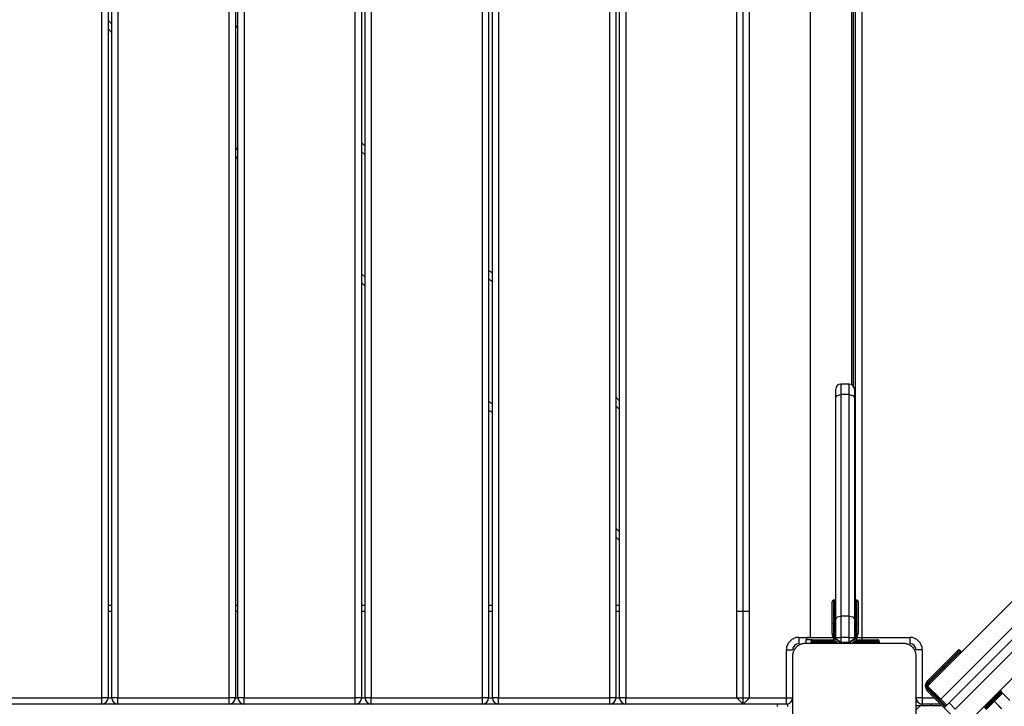
# Model space of a CAD drawing. Units: inches. Extents: x 241 to 353, y 128 to 292.
# Drawn here: x 282 to 290, y 203 to 209 of the extents above; entities that cross this region are included whole.
import ezdxf

# ---------------------------------------------------------------- set-up
doc = ezdxf.new("R2010")
doc.units = ezdxf.units.IN
doc.header["$MEASUREMENT"] = 0
doc.layers.add('Ebene 1', color=7, linetype='Continuous')

# ---------------------------------------------------------------- blocks, each defined once
blk = doc.blocks.new('block 2')
at = {"layer": 'Ebene 1', "color": 179, "lineweight": 25, "true_color": 0x1a171b}
for points in [[(283.0344, 203.0994), (283.0344, 212.8197)], [(283.0845, 212.8197), (283.0845, 203.0994)], [(283.1145, 203.0994), (283.1145, 212.8197)], [(283.1646, 212.8197), (283.1646, 203.0994)], [(284.0645, 203.0994), (284.0645, 212.8197)], [(284.1146, 212.8197), (284.1146, 203.0994)], [(284.1355, 203.0994), (284.1355, 212.8197)], [(284.1854, 212.8197), (284.1854, 203.0994)], [(285.0854, 203.0994), (285.0854, 212.8197)], [(285.1356, 212.8197), (285.1356, 203.0994)], [(285.1645, 203.0994), (285.1645, 212.8197)], [(285.2141, 212.8197), (285.2141, 203.0994)], [(286.1145, 203.0994), (286.1145, 212.8197)], [(286.1643, 212.8197), (286.1643, 203.0994)], [(286.1946, 203.0994), (286.1946, 212.8197)], [(286.2447, 212.8197), (286.2447, 203.0994)], [(287.1446, 203.0994), (287.1446, 212.8197)], [(287.1947, 212.8197), (287.1947, 203.0994)], [(287.225, 203.0994), (287.225, 212.8197)], [(287.2748, 212.8197), (287.2748, 203.0994)], [(288.1747, 203.0994), (288.1747, 212.8197)], [(288.2248, 203.0494), (288.2248, 212.7893)], [(288.2749, 203.0994), (288.2749, 212.7893)], [(288.7667, 212.4894), (288.7667, 203.5896)], [(289.1846, 212.4894), (289.1846, 203.5896)], [(289.135, 203.8897), (289.135, 212.1896)], [(289.1036, 205.6346), (289.1036, 210.4443)], [(289.1148, 210.4535), (289.1148, 205.6253)], [(283.0845, 208.584), (283.1148, 208.5537)], [(283.1148, 208.4831), (283.0845, 208.5134)], [(284.1358, 208.5227), (284.1146, 208.544)], [(284.1146, 207.5539), (284.1355, 207.5329)], [(285.1356, 207.5935), (285.1642, 207.5649)], [(284.1355, 207.4623), (284.1146, 207.4833)], [(285.1642, 207.494), (285.1356, 207.5229)], [(289.7177, 203.1959), (293.9247, 207.4027)], [(294.0305, 207.2966), (289.824, 203.0898)], [(294.0802, 207.2473), (289.8734, 203.0401)], [(285.1356, 206.5331), (285.1642, 206.5042)], [(286.1643, 206.5648), (286.1946, 206.5345)], [(285.1645, 206.4332), (285.1356, 206.4622)], [(286.1946, 206.4639), (286.1643, 206.4942)], [(289.0838, 205.6395), (289.0158, 205.6395)], [(289.0158, 205.6395), (289.0158, 205.6171), (289.0158, 205.554)], [(289.0838, 205.554), (289.0838, 205.6171), (289.0838, 205.6395)], [(288.9748, 205.531), (288.9748, 205.5806), (288.9748, 205.5985)], [(288.9748, 205.531), (288.9868, 205.5475), (289.0158, 205.554)], [(289.0158, 205.554), (289.0158, 203.7616)], [(289.0838, 205.554), (289.0158, 205.554)], [(289.0838, 203.7616), (289.0838, 205.554)], [(289.0838, 205.554), (289.1128, 205.5475), (289.1248, 205.531)], [(289.1248, 205.5985), (289.1248, 205.5806), (289.1248, 205.531)], [(286.1643, 205.5041), (286.1946, 205.4738)], [(287.1947, 205.5347), (287.2247, 205.5044)], [(287.2247, 205.4335), (287.1947, 205.4638)], [(288.9748, 203.7381), (288.9748, 205.531)], [(289.1248, 205.531), (289.1248, 203.7381)], [(286.1946, 205.4031), (286.1643, 205.4335)], [(287.1947, 204.474), (287.2247, 204.4437)], [(287.2247, 204.3731), (287.1947, 204.403)], [(288.9448, 203.6995), (288.9448, 203.827), (288.9448, 203.8794)], [(288.9648, 203.8894), (288.9551, 203.8894)], [(288.9551, 203.8894), (288.9551, 203.8339), (288.9551, 203.6995)], [(288.9648, 203.6995), (288.9648, 203.8339), (288.9648, 203.8894)], [(289.145, 203.8894), (289.135, 203.8894)], [(289.135, 203.8894), (289.135, 203.8339), (289.135, 203.6995)], [(289.145, 203.6995), (289.145, 203.8339), (289.145, 203.8894)], [(289.1546, 203.8794), (289.1546, 203.827), (289.1546, 203.6995)], [(283.0845, 203.8494), (283.1148, 203.8494)], [(283.1148, 203.7994), (283.0845, 203.7994)], [(284.1146, 203.8494), (284.1355, 203.8494)], [(284.1355, 203.7994), (284.1146, 203.7994)], [(285.1356, 203.8494), (285.1642, 203.8494)], [(285.1642, 203.7994), (285.1356, 203.7994)], [(286.1643, 203.8494), (286.1946, 203.8494)], [(286.1946, 203.7994), (286.1643, 203.7994)], [(287.1947, 203.8494), (287.2247, 203.8494)], [(287.2247, 203.7994), (287.1947, 203.7994)], [(288.2749, 203.7994), (288.1747, 203.7994)], [(288.9748, 203.7381), (288.9868, 203.7547), (289.0158, 203.7616)], [(288.9748, 203.5896), (288.9748, 203.6675), (288.9748, 203.7381)], [(289.0838, 203.7616), (289.0158, 203.7616)], [(289.0158, 203.7616), (289.0158, 203.6799), (289.0158, 203.5896)], [(289.0838, 203.5896), (289.0838, 203.6799), (289.0838, 203.7616)], [(289.0838, 203.7616), (289.1128, 203.7547), (289.1248, 203.7381)], [(289.1248, 203.7381), (289.1248, 203.6675), (289.1248, 203.5896)], [(289.8924, 203.0594), (290.5997, 203.7664)], [(290.6491, 203.7168), (289.9418, 203.0098)], [(288.9448, 203.6196), (288.9448, 203.6995)], [(288.9551, 203.6995), (288.9477, 203.6995), (288.9448, 203.6995)], [(288.9551, 203.6995), (288.9551, 203.6196)], [(288.9648, 203.6995), (288.9551, 203.6995)], [(288.9648, 203.6196), (288.9648, 203.6995)], [(288.9648, 203.6995), (288.972, 203.6995), (288.9748, 203.6995)], [(289.135, 203.6995), (289.1279, 203.6995), (289.1248, 203.6995)], [(289.145, 203.6995), (289.135, 203.6995)], [(289.135, 203.6995), (289.135, 203.6196)], [(289.145, 203.6196), (289.145, 203.6995)], [(289.145, 203.6995), (289.1519, 203.6995), (289.1546, 203.6995)], [(289.1546, 203.6995), (289.1546, 203.6196)], [(290.0078, 202.8634), (290.7855, 203.6413)], [(288.6751, 203.5896), (288.755, 203.5896)], [(288.6751, 203.5896), (288.6751, 203.5542), (288.6751, 203.5393)], [(288.7353, 203.5393), (288.7353, 203.5693)], [(288.785, 203.5693), (288.7479, 203.5693), (288.7353, 203.5693)], [(288.755, 203.5896), (288.8136, 203.5896), (288.9508, 203.5896)], [(288.7748, 203.5497), (288.7748, 203.5597)], [(288.8249, 203.5597), (288.7896, 203.5597), (288.7748, 203.5597)], [(288.7748, 203.5497), (288.7896, 203.5497), (288.8249, 203.5497)], [(288.785, 203.5693), (288.7967, 203.5693), (288.8249, 203.5693)], [(288.8249, 203.5693), (288.9624, 203.5693)], [(288.8249, 203.5693), (288.8249, 203.5666), (288.8249, 203.5597)], [(288.9808, 203.5597), (288.8249, 203.5597)], [(288.8249, 203.5597), (288.8249, 203.5497)], [(288.8249, 203.5497), (288.9889, 203.5497)], [(288.8249, 203.5497), (288.8249, 203.5428), (288.8249, 203.5393)], [(288.9448, 203.6196), (288.9477, 203.6196), (288.9551, 203.6196)], [(288.9648, 203.6196), (288.972, 203.6196), (288.9748, 203.6196)], [(288.9748, 203.5803), (288.9748, 203.5896)], [(288.9748, 203.5896), (288.9868, 203.5896), (289.0158, 203.5896)], [(288.9748, 203.5803), (289.0158, 203.5497)], [(288.9748, 203.5803), (289.0158, 203.5393)], [(289.0158, 203.5896), (289.0158, 203.5497)], [(289.0838, 203.5896), (289.0158, 203.5896)], [(289.0158, 203.5497), (289.0838, 203.5497)], [(289.0158, 203.5497), (289.0158, 203.5428), (289.0158, 203.5393)], [(289.0838, 203.5497), (289.0838, 203.5896)], [(289.0838, 203.5896), (289.1128, 203.5896), (289.1248, 203.5896)], [(289.0838, 203.5497), (289.1248, 203.5803)], [(289.0838, 203.5393), (289.1248, 203.5803)], [(289.0838, 203.5393), (289.0838, 203.5428), (289.0838, 203.5497)], [(289.1105, 203.5497), (289.275, 203.5497)], [(289.275, 203.5597), (289.1191, 203.5597)], [(289.1248, 203.6196), (289.1279, 203.6196), (289.135, 203.6196)], [(289.1248, 203.5896), (289.1248, 203.5803)], [(289.1374, 203.5693), (289.275, 203.5693)], [(289.145, 203.6196), (289.1519, 203.6196), (289.1546, 203.6196)], [(289.1491, 203.5896), (289.1653, 203.5896), (289.1846, 203.5896)], [(289.1846, 203.5896), (289.5749, 203.5896)], [(289.1846, 203.5896), (289.1846, 203.5793), (289.1846, 203.5693)], [(289.275, 203.5597), (289.275, 203.5666), (289.275, 203.5693)], [(289.275, 203.5693), (289.3033, 203.5693), (289.3148, 203.5693)], [(289.275, 203.5497), (289.275, 203.5597)], [(289.3248, 203.5597), (289.3103, 203.5597), (289.275, 203.5597)], [(289.275, 203.5393), (289.275, 203.5428), (289.275, 203.5497)], [(289.275, 203.5497), (289.3103, 203.5497), (289.3248, 203.5497)], [(289.3248, 203.5597), (289.3248, 203.5497)], [(289.5749, 203.5896), (289.5749, 203.5542), (289.5749, 203.5393)], [(288.5748, 203.0994), (288.5748, 203.4894)], [(288.5748, 203.4894), (288.6103, 203.4894), (288.6249, 203.4894)], [(288.725, 203.5393), (288.7212, 203.5393), (288.7173, 203.539), (288.7131, 203.5387), (288.7092, 203.5383), (288.7052, 203.5376), (288.7011, 203.5366), (288.6968, 203.5356), (288.6926, 203.5342), (288.69, 203.5335), (288.688, 203.5325), (288.6859, 203.5318), (288.6833, 203.5307), (288.6813, 203.5297), (288.6788, 203.528), (288.6764, 203.5269), (288.6744, 203.5256), (288.6728, 203.5249), (288.6718, 203.5242), (288.6704, 203.5235), (288.6692, 203.5225), (288.6668, 203.5207), (288.664, 203.519), (288.663, 203.518), (288.6616, 203.5169), (288.6604, 203.5156), (288.659, 203.5149), (288.6566, 203.5128), (288.6544, 203.5104), (288.653, 203.509), (288.652, 203.508), (288.6513, 203.5073), (288.6509, 203.5066), (288.6503, 203.5063), (288.6499, 203.5056), (288.6478, 203.5032), (288.6458, 203.5008), (288.6446, 203.4994), (288.6439, 203.498), (288.6428, 203.4966), (288.6422, 203.4952), (288.6404, 203.4932), (288.6389, 203.4908), (288.6375, 203.4884), (288.6361, 203.4859), (288.6358, 203.4846), (288.6351, 203.4832), (288.6344, 203.4822), (288.6341, 203.4811), (288.6318, 203.4766), (288.6304, 203.4722), (288.6291, 203.468), (288.6277, 203.4635), (288.6273, 203.4615), (288.627, 203.4594), (288.6265, 203.4573), (288.6263, 203.4556), (288.6256, 203.4511), (288.6251, 203.4474), (288.6249, 203.4436), (288.6249, 203.4394)], [(289.5248, 203.5393), (289.1248, 203.5393), (288.725, 203.5393)], [(289.625, 203.4394), (289.625, 203.4436), (289.6245, 203.4474), (289.6242, 203.4511), (289.6235, 203.4553), (289.6228, 203.4594), (289.6221, 203.4632), (289.6207, 203.4673), (289.6194, 203.4722), (289.6187, 203.4742), (289.6178, 203.4763), (289.6169, 203.4787), (289.6157, 203.4808), (289.6147, 203.4832), (289.6137, 203.4856), (289.6123, 203.488), (289.6109, 203.4904), (289.6102, 203.4915), (289.6095, 203.4928), (289.6087, 203.4939), (289.608, 203.4952), (289.6063, 203.498), (289.6045, 203.5004), (289.6035, 203.5014), (289.6023, 203.5028), (289.6014, 203.5039), (289.6002, 203.5052), (289.5982, 203.5076), (289.5956, 203.5101), (289.5947, 203.5114), (289.5932, 203.5121), (289.5928, 203.5128), (289.5921, 203.5135), (289.5915, 203.5142), (289.5908, 203.5149), (289.5884, 203.5169), (289.5858, 203.5187), (289.5847, 203.5197), (289.5834, 203.5207), (289.5823, 203.5214), (289.5808, 203.5225), (289.5784, 203.5238), (289.576, 203.5252), (289.5735, 203.5266), (289.571, 203.528), (289.5699, 203.529), (289.5689, 203.5294), (289.5675, 203.53), (289.5663, 203.5307), (289.5618, 203.5325), (289.5575, 203.5342), (289.553, 203.5356), (289.5487, 203.5366), (289.547, 203.5369), (289.5449, 203.5376), (289.5429, 203.538), (289.5406, 203.5383), (289.5367, 203.5387), (289.5325, 203.539), (289.5288, 203.5393), (289.5248, 203.5393)], [(289.6747, 203.4894), (289.6395, 203.4894), (289.625, 203.4894)], [(289.6747, 203.4894), (289.6747, 203.0994)], [(289.8385, 203.3588), (289.9284, 203.4487), (289.9658, 203.4863)], [(289.9799, 203.4863), (289.9404, 203.4467), (289.8455, 203.3516)], [(289.8524, 203.3447), (289.9473, 203.4394), (289.987, 203.4791)], [(289.987, 203.4791), (289.9799, 203.4863)], [(288.6249, 203.4394), (288.6249, 203.0395), (288.6249, 202.6395)], [(289.625, 202.6395), (289.625, 203.0395), (289.625, 203.4394)], [(289.7146, 203.2348), (289.8385, 203.3588)], [(289.8455, 203.3516), (289.7217, 203.2279)], [(289.7287, 203.2207), (289.8524, 203.3447)], [(289.8385, 203.3588), (289.8405, 203.3568), (289.8455, 203.3516)], [(289.8524, 203.3447), (289.8455, 203.3516)], [(289.8524, 203.3447), (289.8574, 203.3399), (289.8595, 203.3378)], [(289.7217, 203.2279), (289.7167, 203.2327), (289.7146, 203.2348)], [(289.7217, 203.1645), (289.7167, 203.1593), (289.7146, 203.1573)], [(289.8524, 203.0195), (289.7146, 203.1573)], [(289.824, 203.0898), (289.7177, 203.1959)], [(289.7217, 203.1645), (289.8595, 203.0264)], [(289.7358, 203.2138), (289.7337, 203.2158), (289.7287, 203.2207)], [(289.7355, 203.1783), (289.7329, 203.1759), (289.7287, 203.1714)], [(289.8665, 203.0336), (289.7287, 203.1714)], [(290.3122, 203.1538), (290.2727, 203.1142), (290.1778, 203.0195)], [(290.3061, 203.1566), (290.3034, 203.159)], [(290.3192, 203.1466), (290.3122, 203.1538)], [(282.1345, 203.0994), (283.0344, 203.0994)], [(283.0845, 203.0994), (283.0697, 203.0994), (283.0344, 203.0994)], [(283.0344, 203.0494), (283.0344, 203.0643), (283.0344, 203.0994)], [(283.0845, 203.0994), (283.1148, 203.0994)], [(283.1646, 203.0994), (283.1293, 203.0994), (283.1145, 203.0994)], [(283.1646, 203.0994), (284.0645, 203.0994)], [(283.1646, 203.0494), (283.1646, 203.0643), (283.1646, 203.0994)], [(284.0645, 203.0494), (284.0645, 203.0643), (284.0645, 203.0994)], [(284.1146, 203.0994), (284.1001, 203.0994), (284.0645, 203.0994)], [(284.1146, 203.0994), (284.1355, 203.0994)], [(284.1854, 203.0994), (284.1503, 203.0994), (284.1355, 203.0994)], [(284.1854, 203.0994), (285.0854, 203.0994)], [(284.1854, 203.0494), (284.1854, 203.0643), (284.1854, 203.0994)], [(285.0854, 203.0494), (285.0854, 203.0643), (285.0854, 203.0994)], [(285.1356, 203.0994), (285.1211, 203.0994), (285.0854, 203.0994)], [(285.1356, 203.0994), (285.1645, 203.0994)], [(285.2141, 203.0994), (285.1788, 203.0994), (285.1645, 203.0994)], [(285.2141, 203.0994), (286.1145, 203.0994)], [(285.2141, 203.0494), (285.2141, 203.0643), (285.2141, 203.0994)], [(286.1643, 203.0994), (286.1498, 203.0994), (286.1145, 203.0994)], [(286.1145, 203.0494), (286.1145, 203.0643), (286.1145, 203.0994)], [(286.1643, 203.0994), (286.1946, 203.0994)], [(286.2447, 203.0994), (286.2094, 203.0994), (286.1946, 203.0994)], [(286.2447, 203.0994), (287.1446, 203.0994)], [(286.2447, 203.0494), (286.2447, 203.0643), (286.2447, 203.0994)], [(287.1947, 203.0994), (287.1799, 203.0994), (287.1446, 203.0994)], [(287.1446, 203.0494), (287.1446, 203.0643), (287.1446, 203.0994)], [(287.1947, 203.0994), (287.2247, 203.0994)], [(287.2748, 203.0994), (287.2395, 203.0994), (287.225, 203.0994)], [(287.2748, 203.0994), (288.1747, 203.0994)], [(287.2748, 203.0494), (287.2748, 203.0643), (287.2748, 203.0994)], [(288.1747, 203.0994), (288.2749, 203.0994)], [(288.1747, 203.0994), (288.2248, 203.0494)], [(288.2248, 203.0494), (288.2749, 203.0994)], [(288.2749, 203.0994), (288.5748, 203.0994)], [(288.5748, 203.0994), (288.6103, 203.0994), (288.6249, 203.0994)], [(288.5748, 203.0494), (288.5748, 203.0643), (288.5748, 203.0994)], [(289.6747, 203.0994), (289.6395, 203.0994), (289.625, 203.0994)], [(289.6747, 203.0994), (289.7725, 203.0994)], [(289.6747, 203.0994), (289.6747, 203.0643), (289.6747, 203.0494)], [(289.7463, 203.1256), (289.7486, 203.1273), (289.7534, 203.1325)], [(289.8524, 203.0195), (289.7463, 203.1256)], [(289.7604, 203.1397), (289.7534, 203.1325)], [(289.7534, 203.1325), (289.8595, 203.0264)], [(289.7604, 203.1397), (289.7647, 203.1435), (289.7672, 203.1466)], [(289.8665, 203.0336), (289.7604, 203.1397)], [(289.8734, 203.0401), (289.824, 203.0898)], [(290.1849, 203.0122), (290.2798, 203.1073), (290.3192, 203.1466)], [(290.3192, 203.1325), (290.2819, 203.0953), (290.1919, 203.0054)], [(290.2579, 203.0712), (290.3168, 203.0119)], [(290.2581, 203.0715), (290.3163, 203.0129)], [(290.3831, 203.0798), (290.3222, 203.1407)], [(283.0344, 203.0494), (282.1345, 203.0494)], [(283.1646, 203.0494), (283.0344, 203.0494)], [(284.0645, 203.0494), (283.1646, 203.0494)], [(284.1854, 203.0494), (284.0648, 203.0494)], [(285.0854, 203.0494), (284.1854, 203.0494)], [(285.2141, 203.0494), (285.0854, 203.0494)], [(286.1145, 203.0494), (285.2141, 203.0494)], [(286.2447, 203.0494), (286.1141, 203.0494)], [(287.1446, 203.0494), (286.2447, 203.0494)], [(287.2748, 203.0494), (287.1446, 203.0494)], [(288.2248, 203.0494), (287.2748, 203.0494)], [(288.5748, 203.0494), (288.2248, 203.0494)], [(288.5, 203.0494), (288.5, 203.0298)], [(288.5789, 203.0494), (288.5748, 203.0494)], [(288.585, 203.0494), (288.5836, 203.0494), (288.5789, 203.0494)], [(288.585, 203.0505), (288.585, 203.0494)], [(288.585, 203.0494), (288.585, 203.0298)], [(289.625, 203.0391), (289.6747, 203.0391)], [(289.6604, 203.0388), (289.643, 203.0212), (289.625, 203.0033)], [(289.6604, 203.0388), (289.7486, 203.0388), (289.8328, 203.0388)], [(289.6648, 203.0505), (289.6648, 203.0391)], [(289.8226, 203.0494), (289.6747, 203.0494)], [(289.6747, 203.0391), (289.6747, 203.0388)], [(289.7499, 203.0388), (289.7499, 203.0494)], [(290.2061, 202.6653), (290.0279, 202.8438), (289.8328, 203.0388)], [(289.8924, 203.0594), (289.8655, 203.0326), (289.8522, 203.0191)], [(289.9418, 203.0098), (289.8924, 203.0594)]]:
    blk.add_lwpolyline(points, dxfattribs=at)
for points in [[(289.0158, 205.6395), (288.9934, 205.6395), (288.9748, 205.6212), (288.9748, 205.5985)], [(289.1248, 205.5985), (289.1248, 205.6212), (289.1064, 205.6395), (289.0838, 205.6395)], [(288.9551, 203.8894), (288.9493, 203.8894), (288.9448, 203.8852), (288.9448, 203.8794)], [(288.9748, 203.8794), (288.9748, 203.8852), (288.9701, 203.8894), (288.9648, 203.8894)], [(289.135, 203.8894), (289.1293, 203.8894), (289.1248, 203.8852), (289.1248, 203.8794)], [(289.1546, 203.8794), (289.1546, 203.8852), (289.1505, 203.8894), (289.145, 203.8894)], [(288.6751, 203.5896), (288.6199, 203.5896), (288.5748, 203.5445), (288.5748, 203.4894)], [(288.755, 203.5896), (288.7441, 203.5896), (288.7353, 203.5803), (288.7353, 203.5693)], [(288.785, 203.5693), (288.7794, 203.5693), (288.7748, 203.5648), (288.7748, 203.5597)], [(288.7748, 203.5497), (288.7748, 203.5442), (288.7794, 203.5393), (288.785, 203.5393)], [(288.9448, 203.6196), (288.9448, 203.601), (288.9512, 203.5834), (288.9624, 203.5693)], [(288.9546, 203.6196), (288.9546, 203.6003), (288.9627, 203.5821), (288.9765, 203.5686)], [(288.9648, 203.6196), (288.9648, 203.6079), (288.9684, 203.5962), (288.9748, 203.5862)], [(288.9889, 203.5597), (288.9999, 203.5528), (289.0122, 203.5497), (289.0249, 203.5497)], [(289.1233, 203.5686), (289.137, 203.5821), (289.145, 203.6003), (289.145, 203.6196)], [(289.1248, 203.5862), (289.1315, 203.5962), (289.135, 203.6079), (289.135, 203.6196)], [(289.1374, 203.5693), (289.1488, 203.5834), (289.1546, 203.601), (289.1546, 203.6196)], [(289.1384, 203.5707), (289.1384, 203.5703), (289.1389, 203.57), (289.1391, 203.5693)], [(289.3248, 203.5597), (289.3248, 203.5648), (289.3205, 203.5693), (289.3148, 203.5693)], [(289.3148, 203.5393), (289.3205, 203.5393), (289.3248, 203.5442), (289.3248, 203.5497)], [(289.6747, 203.4894), (289.6747, 203.5445), (289.6295, 203.5896), (289.5749, 203.5896)], [(288.6751, 203.5393), (288.6473, 203.5393), (288.6249, 203.5169), (288.6249, 203.4894)], [(289.625, 203.4894), (289.625, 203.5169), (289.6023, 203.5393), (289.5749, 203.5393)], [(289.9799, 203.4863), (289.9759, 203.4901), (289.9697, 203.4901), (289.9658, 203.4863)], [(289.9873, 203.4653), (289.9907, 203.4694), (289.9904, 203.4753), (289.987, 203.4791)], [(289.7146, 203.2348), (289.6934, 203.2138), (289.6934, 203.1786), (289.7146, 203.1573)], [(289.7217, 203.2279), (289.7045, 203.2107), (289.7045, 203.1817), (289.7217, 203.1645)], [(289.7287, 203.2207), (289.7224, 203.2145), (289.7186, 203.2059), (289.7186, 203.1966)], [(289.7186, 203.1952), (289.7187, 203.1862), (289.7224, 203.178), (289.7287, 203.1714)], [(290.3122, 203.1538), (290.3082, 203.1576), (290.302, 203.1576), (290.298, 203.1538)], [(283.0344, 203.0494), (283.062, 203.0494), (283.0845, 203.0722), (283.0845, 203.0994)], [(283.1145, 203.0994), (283.1145, 203.0722), (283.1371, 203.0494), (283.1646, 203.0494)], [(284.0645, 203.0494), (284.092, 203.0494), (284.1146, 203.0722), (284.1146, 203.0994)], [(284.1355, 203.0994), (284.1355, 203.0722), (284.158, 203.0494), (284.1854, 203.0494)], [(285.0854, 203.0494), (285.113, 203.0494), (285.1356, 203.0722), (285.1356, 203.0994)], [(285.1645, 203.0994), (285.1645, 203.0722), (285.1871, 203.0494), (285.2141, 203.0494)], [(286.1145, 203.0494), (286.1417, 203.0494), (286.1643, 203.0722), (286.1643, 203.0994)], [(286.1946, 203.0994), (286.1946, 203.0722), (286.2172, 203.0494), (286.2447, 203.0494)], [(287.1446, 203.0494), (287.1721, 203.0494), (287.1947, 203.0722), (287.1947, 203.0994)], [(287.225, 203.0994), (287.225, 203.0722), (287.2476, 203.0494), (287.2748, 203.0494)], [(288.5748, 203.0494), (288.6024, 203.0494), (288.6249, 203.0722), (288.6249, 203.0994)], [(289.625, 203.0994), (289.625, 203.0722), (289.6476, 203.0494), (289.6747, 203.0494)], [(290.3192, 203.1325), (290.323, 203.1366), (290.323, 203.1428), (290.3192, 203.1466)]]:
    blk.add_open_spline(points, degree=3, dxfattribs=at)

msp = doc.modelspace()

# ---------------------------------------------------------------- block references
at = {"layer": 'Ebene 1'}
msp.add_blockref('block 2', (0, 0), dxfattribs=at)

doc.saveas('drawing.dxf')
